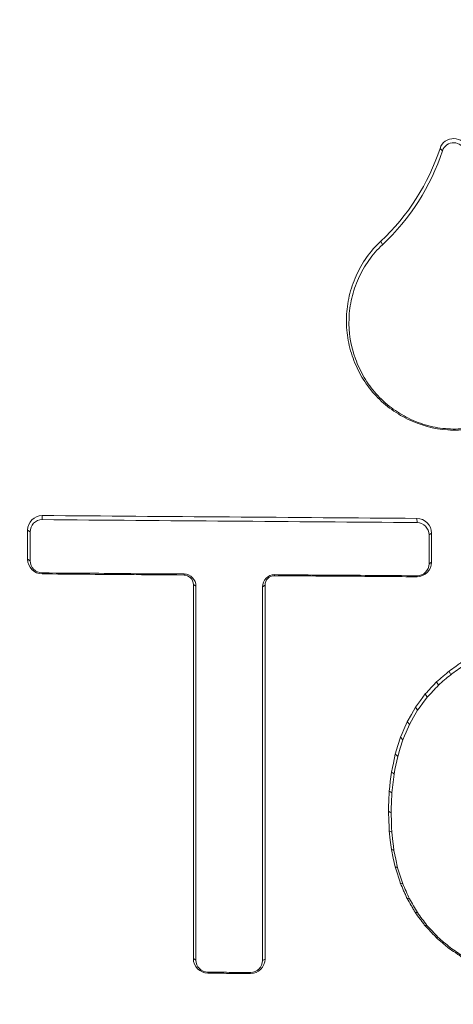
# Model space of a CAD drawing. Units: feet. Extents: x -0.7 to 6.9, y -0.3 to 10.2.
# Drawn here: x 4.9 to 5, y 1 to 1.1 of the extents above; entities that cross this region are included whole.
import ezdxf

# ---------------------------------------------------------------- set-up
doc = ezdxf.new("R2010")
doc.units = ezdxf.units.FT
doc.header["$MEASUREMENT"] = 0
doc.layers.add('UGD - DETAIL 2', color=7, linetype='Continuous', lineweight=5)
doc.layers.add('UGD - DETAIL 5', color=7, linetype='Continuous', lineweight=25)

# ---------------------------------------------------------------- blocks, each defined once
blk = doc.blocks.new('sc160_endcap_cored_FRONT')
at = {"layer": 'UGD - DETAIL 2'}
for p, q in [((4.2309, 1.8035), (4.2334, 1.801)), ((4.1687, 1.7062), (4.1705, 1.7026)), ((3.8137, 1.4191), (3.8137, 1.4148)), ((4.2067, 1.4161), (4.2068, 1.4118)), ((3.7985, 1.4039), (3.8012, 1.4022)), ((4.2219, 1.4007), (4.2193, 1.399)), ((3.7985, 1.3734), (3.8012, 1.3718)), ((4.2219, 1.3702), (4.2193, 1.3686)), ((3.8137, 1.358), (3.8137, 1.359)), ((3.9625, 1.3568), (3.9625, 1.3579)), ((4.0573, 1.3561), (4.0573, 1.3572)), ((4.2068, 1.355), (4.2068, 1.356)), ((3.9723, 1.3468), (3.975, 1.3452)), ((4.0474, 1.3463), (4.0448, 1.3446)), ((4.2154, 1.2324), (4.2175, 1.229)), ((4.2052, 1.2185), (4.2074, 1.2153)), ((4.1894, 1.187), (4.1919, 1.1844)), ((4.1826, 1.1485), (4.1802, 1.1288)), ((4.2049, 1.0036), (4.2071, 1.0034)), ((4.215, 0.9899), (4.2171, 0.99)), ((3.9723, 0.9554), (3.975, 0.9537)), ((4.0474, 0.9548), (4.0448, 0.9532)), ((3.9875, 0.94), (3.9875, 0.941)), ((4.0323, 0.9396), (4.0323, 0.9407))]:
    blk.add_line(p, q, dxfattribs=at)
at = {"layer": 'UGD - DETAIL 2', "flags": 128}
for points in [[(4.2403, 1.2563), (4.2412, 1.2544), (4.242, 1.2525)], [(4.2273, 1.245), (4.2282, 1.2432), (4.2291, 1.2414)], [(4.2154, 1.2324), (4.2129, 1.229), (4.2103, 1.2254), (4.2052, 1.2185)], [(4.2175, 1.229), (4.2125, 1.2222), (4.2099, 1.2188), (4.2074, 1.2153)], [(4.2052, 1.2185), (4.203, 1.2147), (4.2008, 1.2109), (4.1965, 1.2033)], [(4.2074, 1.2153), (4.2032, 1.2079), (4.201, 1.2042), (4.1989, 1.2005)], [(4.1965, 1.2033), (4.1929, 1.1952), (4.1911, 1.191), (4.1894, 1.187)], [(4.1989, 1.2005), (4.1954, 1.1924), (4.1937, 1.1884), (4.1919, 1.1844)], [(4.1965, 1.2033), (4.1977, 1.2019), (4.1989, 1.2005)], [(4.1894, 1.187), (4.1866, 1.1782), (4.1852, 1.1737), (4.1839, 1.1694)], [(4.1919, 1.1844), (4.1892, 1.1757), (4.1865, 1.167)], [(4.1839, 1.1694), (4.1819, 1.16), (4.1809, 1.1552), (4.1799, 1.1506)], [(4.1865, 1.167), (4.1845, 1.1578), (4.1836, 1.1531), (4.1826, 1.1485)], [(4.1839, 1.1694), (4.1852, 1.1682), (4.1865, 1.167)], [(4.1799, 1.1506), (4.1787, 1.1406), (4.1781, 1.1356), (4.1776, 1.1306)], [(4.1799, 1.1506), (4.1812, 1.1496), (4.1826, 1.1485)], [(4.1776, 1.1306), (4.1772, 1.12), (4.177, 1.1147), (4.1768, 1.1095)], [(4.1776, 1.1306), (4.1789, 1.1297), (4.1802, 1.1288)], [(4.1802, 1.1288), (4.1799, 1.1183), (4.1797, 1.113), (4.1795, 1.1078)], [(4.1768, 1.1095), (4.1772, 1.0992), (4.1774, 1.094), (4.1775, 1.0889)], [(4.1768, 1.1095), (4.1781, 1.1086), (4.1795, 1.1078)], [(4.1795, 1.1078), (4.1799, 1.0976), (4.18, 1.0926), (4.1802, 1.0875)], [(4.1775, 1.0889), (4.1787, 1.0793), (4.1793, 1.0744), (4.1799, 1.0696)], [(4.1775, 1.0889), (4.1789, 1.0882), (4.1802, 1.0875)], [(4.1802, 1.0875), (4.1814, 1.0779), (4.182, 1.0731), (4.1825, 1.0684)], [(4.1799, 1.0696), (4.1818, 1.0605), (4.1828, 1.0559), (4.1838, 1.0513)], [(4.1799, 1.0696), (4.1812, 1.069), (4.1825, 1.0684)], [(4.1825, 1.0684), (4.1845, 1.0594), (4.1864, 1.0504)], [(4.1838, 1.0513), (4.1851, 1.0509), (4.1864, 1.0504)], [(4.1892, 1.0343), (4.1905, 1.0339), (4.1918, 1.0336)], [(4.1963, 1.0183), (4.1975, 1.0181), (4.1987, 1.0179)], [(4.2267, 0.9775), (4.2277, 0.9776), (4.2286, 0.9778)], [(4.2398, 0.9663), (4.2406, 0.9666), (4.2414, 0.9668)]]:
    blk.add_lwpolyline(points, dxfattribs=at)
at = {"layer": 'UGD - DETAIL 2'}
for centre, major_axis, ratio, start_param, end_param in [((9.093, -4.5599), (0.0322, 16.1189), 0.590397, 0.003379, 1.266011), ((9.093, -4.8871), (0.0181, 16.1188), 0.571703, 0.001967, 1.245152), ((9.0928, -4.0839), (0.0786, 14.2051), 0.579046, 0.009532, 1.261651), ((9.093, -5.4451), (0.0565, 15.3691), 0.533801, 0.006887, 1.19071)]:
    blk.add_ellipse(centre, major_axis=major_axis, ratio=ratio, start_param=start_param, end_param=end_param, dxfattribs=at)
for points, knots in [([(4.2309, 1.8035), (4.2319, 1.8065), (4.2338, 1.8092), (4.239, 1.8128), (4.2423, 1.8137), (4.2486, 1.8136), (4.2517, 1.8125), (4.2568, 1.8089), (4.2587, 1.8063), (4.2597, 1.8033)], [0, 0, 0, 0, 0.25, 0.25, 0.5, 0.5, 0.75, 0.75, 1, 1, 1, 1]), ([(4.2572, 1.8008), (4.2564, 1.8033), (4.2548, 1.8054), (4.2506, 1.8084), (4.248, 1.8093), (4.2428, 1.8094), (4.2402, 1.8087), (4.2359, 1.8057), (4.2343, 1.8035), (4.2334, 1.801)], [0, 0, 0, 0, 0.25, 0.25, 0.5, 0.5, 0.75, 0.75, 1, 1, 1, 1]), ([(4.321, 1.5376), (4.3155, 1.5325), (4.3095, 1.5281), (4.2967, 1.5205), (4.2898, 1.5174), (4.2758, 1.5124), (4.2686, 1.5107), (4.2539, 1.5086), (4.2464, 1.5083), (4.2244, 1.5097), (4.2099, 1.5137), (4.1902, 1.5233), (4.1839, 1.5272), (4.1722, 1.536), (4.1668, 1.5409), (4.1571, 1.5518), (4.1527, 1.5578), (4.1453, 1.5703), (4.1422, 1.5769), (4.1372, 1.5907), (4.1353, 1.5979), (4.133, 1.6123), (4.1325, 1.6196), (4.133, 1.6344), (4.134, 1.6418), (4.1374, 1.6561), (4.1398, 1.6632), (4.1459, 1.6768), (4.1496, 1.6832), (4.1582, 1.6954), (4.1631, 1.7011), (4.1687, 1.7062)], [0, 0, 0, 0, 0.0625, 0.0625, 0.125, 0.125, 0.1875, 0.1875, 0.25, 0.25, 0.375, 0.375, 0.4375, 0.4375, 0.5, 0.5, 0.5625, 0.5625, 0.625, 0.625, 0.6875, 0.6875, 0.75, 0.75, 0.8125, 0.8125, 0.875, 0.875, 0.9375, 0.9375, 1, 1, 1, 1]), ([(4.1705, 1.7026), (4.1651, 1.6976), (4.1604, 1.6921), (4.152, 1.6803), (4.1483, 1.6739), (4.1423, 1.6606), (4.14, 1.6538), (4.1367, 1.6397), (4.1357, 1.6324), (4.1349, 1.611), (4.1374, 1.5965), (4.1446, 1.5764), (4.1477, 1.5699), (4.155, 1.5576), (4.1592, 1.5519), (4.1686, 1.5413), (4.174, 1.5364), (4.1854, 1.5278), (4.1914, 1.5241), (4.2043, 1.5178), (4.2111, 1.5152), (4.2249, 1.5115), (4.2319, 1.5103), (4.2463, 1.5094), (4.2536, 1.5097), (4.2679, 1.5117), (4.275, 1.5134), (4.2888, 1.5182), (4.2954, 1.5213), (4.3079, 1.5286), (4.3138, 1.533), (4.3193, 1.5379)], [0, 0, 0, 0, 0.0625, 0.0625, 0.125, 0.125, 0.1875, 0.1875, 0.25, 0.25, 0.375, 0.375, 0.4375, 0.4375, 0.5, 0.5, 0.5625, 0.5625, 0.625, 0.625, 0.6875, 0.6875, 0.75, 0.75, 0.8125, 0.8125, 0.875, 0.875, 0.9375, 0.9375, 1, 1, 1, 1]), ([(3.8137, 1.4191), (3.8097, 1.4191), (3.8058, 1.4174), (3.8002, 1.4118), (3.7985, 1.4079), (3.7985, 1.4039)], [0, 0, 0, 0, 0.5, 0.5, 1, 1, 1, 1]), ([(3.8012, 1.4022), (3.8012, 1.4055), (3.8026, 1.4087), (3.8072, 1.4134), (3.8104, 1.4148), (3.8137, 1.4148)], [0, 0, 0, 0, 0.5, 0.5, 1, 1, 1, 1]), ([(4.2219, 1.4007), (4.2219, 1.4047), (4.2203, 1.4086), (4.2147, 1.4143), (4.2108, 1.4161), (4.2067, 1.4161)], [0, 0, 0, 0, 0.5, 0.5, 1, 1, 1, 1]), ([(3.7985, 1.4039), (3.7985, 1.3988), (3.7985, 1.3937), (3.7985, 1.3887), (3.7985, 1.3861), (3.7985, 1.3836), (3.7985, 1.381), (3.7985, 1.3785), (3.7985, 1.376), (3.7985, 1.3734)], [0, 0, 0, 0, 0.0003977339, 0.0003977339, 0.0003977339, 0.0005966008, 0.0005966008, 0.0005966008, 0.0007954678, 0.0007954678, 0.0007954678, 0.0007954678]), ([(4.2068, 1.4118), (4.2101, 1.4117), (4.2133, 1.4103), (4.2179, 1.4056), (4.2193, 1.4024), (4.2193, 1.399)], [0, 0, 0, 0, 0.5, 0.5, 1, 1, 1, 1]), ([(4.2219, 1.3702), (4.2219, 1.3727), (4.2219, 1.3753), (4.2219, 1.3778), (4.2219, 1.3816), (4.2219, 1.3854), (4.2219, 1.3892), (4.2219, 1.3931), (4.2219, 1.3969), (4.2219, 1.4007)], [0, 0, 0, 0, 0.0001988003, 0.0001988003, 0.0001988003, 0.0004970007, 0.0004970007, 0.0004970007, 0.0007952012, 0.0007952012, 0.0007952012, 0.0007952012]), ([(3.7985, 1.3734), (3.7985, 1.3694), (3.8002, 1.3655), (3.8057, 1.3598), (3.8096, 1.358), (3.8137, 1.358)], [0, 0, 0, 0, 0.5, 0.5, 1, 1, 1, 1]), ([(3.8137, 1.359), (3.8104, 1.3591), (3.8072, 1.3605), (3.8026, 1.3652), (3.8012, 1.3684), (3.8012, 1.3718)], [0, 0, 0, 0, 0.5, 0.5, 1, 1, 1, 1]), ([(4.2068, 1.355), (4.2107, 1.355), (4.2147, 1.3567), (4.2202, 1.3623), (4.2219, 1.3662), (4.2219, 1.3702)], [0, 0, 0, 0, 0.5, 0.5, 1, 1, 1, 1]), ([(4.2193, 1.3686), (4.2193, 1.3653), (4.2179, 1.3621), (4.2133, 1.3574), (4.2101, 1.356), (4.2068, 1.356)], [0, 0, 0, 0, 0.5, 0.5, 1, 1, 1, 1]), ([(3.9625, 1.3579), (3.9477, 1.358), (3.9328, 1.3581), (3.9179, 1.3582), (3.9031, 1.3583), (3.8882, 1.3585), (3.8733, 1.3586), (3.8534, 1.3587), (3.8336, 1.3589), (3.8137, 1.359)], [0, 0, 0, 0, 0.001162429, 0.001162429, 0.001162429, 0.002324857, 0.002324857, 0.002324857, 0.003879029, 0.003879029, 0.003879029, 0.003879029]), ([(3.8137, 1.358), (3.8285, 1.3579), (3.8434, 1.3578), (3.8583, 1.3576), (3.8731, 1.3575), (3.888, 1.3574), (3.9029, 1.3573), (3.9227, 1.3571), (3.9426, 1.357), (3.9625, 1.3568)], [0, 0, 0, 0, 0.001162429, 0.001162429, 0.001162429, 0.002324857, 0.002324857, 0.002324857, 0.003879135, 0.003879135, 0.003879135, 0.003879135]), ([(3.975, 1.3452), (3.975, 1.3485), (3.9737, 1.3517), (3.9691, 1.3564), (3.9659, 1.3579), (3.9625, 1.3579)], [0, 0, 0, 0, 0.5, 0.5, 1, 1, 1, 1]), ([(3.9625, 1.3568), (3.9651, 1.3568), (3.9676, 1.3557), (3.9712, 1.352), (3.9723, 1.3495), (3.9723, 1.3468)], [0, 0, 0, 0, 0.5, 0.5, 1, 1, 1, 1]), ([(4.0573, 1.3572), (4.054, 1.3572), (4.0508, 1.3558), (4.0462, 1.3511), (4.0448, 1.3479), (4.0448, 1.3446)], [0, 0, 0, 0, 0.5, 0.5, 1, 1, 1, 1]), ([(4.0474, 1.3463), (4.0474, 1.3488), (4.0485, 1.3514), (4.0521, 1.355), (4.0547, 1.3561), (4.0573, 1.3561)], [0, 0, 0, 0, 0.5, 0.5, 1, 1, 1, 1]), ([(4.2068, 1.356), (4.1923, 1.3562), (4.1778, 1.3563), (4.1633, 1.3564), (4.1488, 1.3565), (4.1344, 1.3566), (4.1199, 1.3567), (4.099, 1.3568), (4.0782, 1.357), (4.0573, 1.3572)], [0, 0, 0, 0, 0.00113135, 0.00113135, 0.00113135, 0.0022627, 0.0022627, 0.0022627, 0.003892607, 0.003892607, 0.003892607, 0.003892607]), ([(4.0573, 1.3561), (4.0717, 1.356), (4.0862, 1.3559), (4.1007, 1.3558), (4.1152, 1.3557), (4.1297, 1.3556), (4.1441, 1.3555), (4.165, 1.3553), (4.1859, 1.3552), (4.2068, 1.355)], [0, 0, 0, 0, 0.00113135, 0.00113135, 0.00113135, 0.0022627, 0.0022627, 0.0022627, 0.003892705, 0.003892705, 0.003892705, 0.003892705]), ([(3.9723, 1.3468), (3.9723, 1.3088), (3.9723, 1.2708), (3.9723, 1.2327), (3.9723, 1.1947), (3.9723, 1.1567), (3.9723, 1.1186), (3.9723, 1.0642), (3.9723, 1.0098), (3.9723, 0.9554)], [0, 0, 0, 0, 0.00297661, 0.00297661, 0.00297661, 0.00595321, 0.00595321, 0.00595321, 0.01021037, 0.01021037, 0.01021037, 0.01021037]), ([(4.0474, 0.9548), (4.0474, 0.9928), (4.0474, 1.0309), (4.0474, 1.0689), (4.0474, 1.1069), (4.0474, 1.1449), (4.0474, 1.1828), (4.0474, 1.2373), (4.0474, 1.2918), (4.0474, 1.3463)], [0, 0, 0, 0, 0.00297321, 0.00297321, 0.00297321, 0.00594642, 0.00594642, 0.00594642, 0.01020978, 0.01020978, 0.01020978, 0.01020978]), ([(4.2544, 1.2661), (4.2532, 1.2653), (4.252, 1.2645), (4.2509, 1.2637), (4.2497, 1.2628), (4.2485, 1.262), (4.2473, 1.2612), (4.245, 1.2596), (4.2427, 1.2579), (4.2403, 1.2563)], [0.0000026429, 0.0000026429, 0.0000026429, 0.0000026429, 0.0001114415, 0.0001114415, 0.0001114415, 0.0002228829, 0.0002228829, 0.0002228829, 0.0004431223, 0.0004431223, 0.0004431223, 0.0004431223]), ([(4.2403, 1.2563), (4.2393, 1.2554), (4.2382, 1.2545), (4.2371, 1.2535), (4.236, 1.2526), (4.2349, 1.2516), (4.2338, 1.2507), (4.2316, 1.2488), (4.2294, 1.2469), (4.2273, 1.245)], [0.0000026703, 0.0000026703, 0.0000026703, 0.0000026703, 0.0001125962, 0.0001125962, 0.0001125962, 0.0002251923, 0.0002251923, 0.0002251923, 0.0004477129, 0.0004477129, 0.0004477129, 0.0004477129]), ([(4.2273, 1.245), (4.2263, 1.244), (4.2253, 1.243), (4.2243, 1.2419), (4.2233, 1.2409), (4.2223, 1.2398), (4.2213, 1.2387), (4.2194, 1.2366), (4.2174, 1.2345), (4.2154, 1.2324)], [0.0000026804, 0.0000026804, 0.0000026804, 0.0000026804, 0.0001130225, 0.0001130225, 0.0001130225, 0.0002260451, 0.0002260451, 0.0002260451, 0.000449408, 0.000449408, 0.000449408, 0.000449408]), ([(4.1838, 1.0513), (4.1847, 1.0485), (4.1856, 1.0457), (4.1865, 1.0428), (4.187, 1.0414), (4.1874, 1.0399), (4.1879, 1.0385), (4.1883, 1.0371), (4.1888, 1.0357), (4.1892, 1.0343)], [0.0000028217, 0.0000028217, 0.0000028217, 0.0000028217, 0.0002379599, 0.0002379599, 0.0002379599, 0.0003569399, 0.0003569399, 0.0003569399, 0.0004730982, 0.0004730982, 0.0004730982, 0.0004730982]), ([(4.1892, 1.0343), (4.1904, 1.0316), (4.1916, 1.029), (4.1927, 1.0263), (4.1933, 1.025), (4.1939, 1.0236), (4.1945, 1.0223), (4.1951, 1.021), (4.1957, 1.0196), (4.1963, 1.0183)], [0.000002744, 0.000002744, 0.000002744, 0.000002744, 0.0002314139, 0.0002314139, 0.0002314139, 0.0003471209, 0.0003471209, 0.0003471209, 0.0004600839, 0.0004600839, 0.0004600839, 0.0004600839]), ([(4.1963, 1.0183), (4.1977, 1.0159), (4.1991, 1.0134), (4.2006, 1.0109), (4.2013, 1.0097), (4.202, 1.0085), (4.2027, 1.0072), (4.2034, 1.006), (4.2042, 1.0048), (4.2049, 1.0036)], [0.0000026971, 0.0000026971, 0.0000026971, 0.0000026971, 0.000227454, 0.000227454, 0.000227454, 0.000341181, 0.000341181, 0.000341181, 0.0004522109, 0.0004522109, 0.0004522109, 0.0004522109]), ([(4.2049, 1.0036), (4.2066, 1.0013), (4.2082, 0.999), (4.2099, 0.9967), (4.2108, 0.9956), (4.2117, 0.9945), (4.2125, 0.9933), (4.2133, 0.9922), (4.2142, 0.9911), (4.215, 0.9899)], [0.0000026821, 0.0000026821, 0.0000026821, 0.0000026821, 0.0002261894, 0.0002261894, 0.0002261894, 0.0003392841, 0.0003392841, 0.0003392841, 0.0004496968, 0.0004496968, 0.0004496968, 0.0004496968]), ([(4.215, 0.9899), (4.217, 0.9879), (4.2189, 0.9858), (4.2209, 0.9837), (4.2219, 0.9827), (4.2229, 0.9816), (4.2238, 0.9806), (4.2248, 0.9795), (4.2258, 0.9785), (4.2267, 0.9775)], [0.0000026991, 0.0000026991, 0.0000026991, 0.0000026991, 0.0002276212, 0.0002276212, 0.0002276212, 0.0003414318, 0.0003414318, 0.0003414318, 0.0004525433, 0.0004525433, 0.0004525433, 0.0004525433]), ([(4.2267, 0.9775), (4.2289, 0.9756), (4.2311, 0.9738), (4.2333, 0.9719), (4.2344, 0.971), (4.2355, 0.97), (4.2366, 0.9691), (4.2376, 0.9682), (4.2387, 0.9673), (4.2398, 0.9663)], [0.0000027094, 0.0000027094, 0.0000027094, 0.0000027094, 0.0002284954, 0.0002284954, 0.0002284954, 0.0003427432, 0.0003427432, 0.0003427432, 0.0004542815, 0.0004542815, 0.0004542815, 0.0004542815]), ([(4.2398, 0.9663), (4.2422, 0.9647), (4.2445, 0.9631), (4.2469, 0.9615), (4.2481, 0.9607), (4.2493, 0.9599), (4.2504, 0.9591), (4.2516, 0.9583), (4.2528, 0.9575), (4.2539, 0.9567)], [0.0000027022, 0.0000027022, 0.0000027022, 0.0000027022, 0.0002278843, 0.0002278843, 0.0002278843, 0.0003418264, 0.0003418264, 0.0003418264, 0.0004530663, 0.0004530663, 0.0004530663, 0.0004530663]), ([(3.9723, 0.9554), (3.9723, 0.9513), (3.974, 0.9475), (3.9796, 0.9418), (3.9834, 0.94), (3.9875, 0.94)], [0, 0, 0, 0, 0.5, 0.5, 1, 1, 1, 1]), ([(3.9875, 0.941), (3.9842, 0.9411), (3.981, 0.9425), (3.9764, 0.9472), (3.975, 0.9504), (3.975, 0.9537)], [0, 0, 0, 0, 0.5, 0.5, 1, 1, 1, 1]), ([(4.0323, 0.9396), (4.0362, 0.9396), (4.0402, 0.9413), (4.0458, 0.9469), (4.0474, 0.9509), (4.0474, 0.9548)], [0, 0, 0, 0, 0.5, 0.5, 1, 1, 1, 1]), ([(4.0448, 0.9532), (4.0448, 0.9499), (4.0434, 0.9467), (4.0388, 0.9421), (4.0356, 0.9407), (4.0323, 0.9407)], [0, 0, 0, 0, 0.5, 0.5, 1, 1, 1, 1]), ([(4.0323, 0.9407), (4.0286, 0.9407), (4.0248, 0.9408), (4.0211, 0.9408), (4.0174, 0.9408), (4.0136, 0.9408), (4.0099, 0.9409), (4.0024, 0.9409), (3.995, 0.941), (3.9875, 0.941)], [0, 0, 0, 0, 0.000291527, 0.000291527, 0.000291527, 0.000583054, 0.000583054, 0.000583054, 0.001166096, 0.001166096, 0.001166096, 0.001166096]), ([(3.9875, 0.94), (3.995, 0.9399), (4.0024, 0.9399), (4.0099, 0.9398), (4.0136, 0.9398), (4.0173, 0.9398), (4.0211, 0.9397), (4.0248, 0.9397), (4.0285, 0.9397), (4.0323, 0.9396)], [0, 0, 0, 0, 0.000583062, 0.000583062, 0.000583062, 0.000874594, 0.000874594, 0.000874594, 0.001166125, 0.001166125, 0.001166125, 0.001166125])]:
    blk.add_open_spline(points, degree=3, knots=knots, dxfattribs=at)
for points in [[(4.1687, 1.7062), (4.1973, 1.7328), (4.2187, 1.7666), (4.2309, 1.8035)], [(4.2334, 1.801), (4.2212, 1.7636), (4.1995, 1.7295), (4.1705, 1.7026)], [(4.2067, 1.4161), (4.0756, 1.4171), (3.9446, 1.4181), (3.8137, 1.4191)], [(3.8137, 1.4148), (3.9446, 1.4137), (4.0757, 1.4127), (4.2068, 1.4118)], [(3.8012, 1.3718), (3.8012, 1.3819), (3.8012, 1.3921), (3.8012, 1.4022)], [(4.2193, 1.399), (4.2193, 1.3889), (4.2193, 1.3787), (4.2193, 1.3686)], [(3.975, 0.9537), (3.975, 1.0843), (3.975, 1.2147), (3.975, 1.3452)], [(4.0448, 1.3446), (4.0448, 1.2142), (4.0448, 1.0837), (4.0448, 0.9532)], [(4.242, 1.2525), (4.2466, 1.2557), (4.2512, 1.2589), (4.2558, 1.2621)], [(4.2291, 1.2414), (4.2334, 1.2451), (4.2377, 1.2488), (4.242, 1.2525)], [(4.2175, 1.229), (4.2214, 1.2331), (4.2253, 1.2373), (4.2291, 1.2414)], [(4.1918, 1.0336), (4.19, 1.0392), (4.1882, 1.0448), (4.1864, 1.0504)], [(4.1987, 1.0179), (4.1964, 1.0231), (4.1941, 1.0284), (4.1918, 1.0336)], [(4.2071, 1.0034), (4.2043, 1.0082), (4.2015, 1.0131), (4.1987, 1.0179)], [(4.2171, 0.99), (4.2138, 0.9945), (4.2104, 0.9989), (4.2071, 1.0034)], [(4.2286, 0.9778), (4.2248, 0.9819), (4.2209, 0.986), (4.2171, 0.99)], [(4.2414, 0.9668), (4.2371, 0.9705), (4.2329, 0.9741), (4.2286, 0.9778)], [(4.2553, 0.9573), (4.2507, 0.9605), (4.2461, 0.9637), (4.2414, 0.9668)]]:
    blk.add_open_spline(points, degree=3, dxfattribs=at)
at = {"layer": 'UGD - DETAIL 5'}
blk.add_ellipse((9.093, -4.159), major_axis=(0.035, 15.807), ratio=0.613314, start_param=0.003609, end_param=1.286921, dxfattribs=at)

msp = doc.modelspace()

# ---------------------------------------------------------------- block references
at = {"layer": 'UGD - DETAIL 5', "xscale": 0.08333333333333333, "yscale": 0.08333333333333333, "zscale": 0.08333333333333333}
msp.add_blockref('sc160_endcap_cored_FRONT', (4.616244, 0.958563), dxfattribs=at)

doc.saveas('drawing.dxf')
